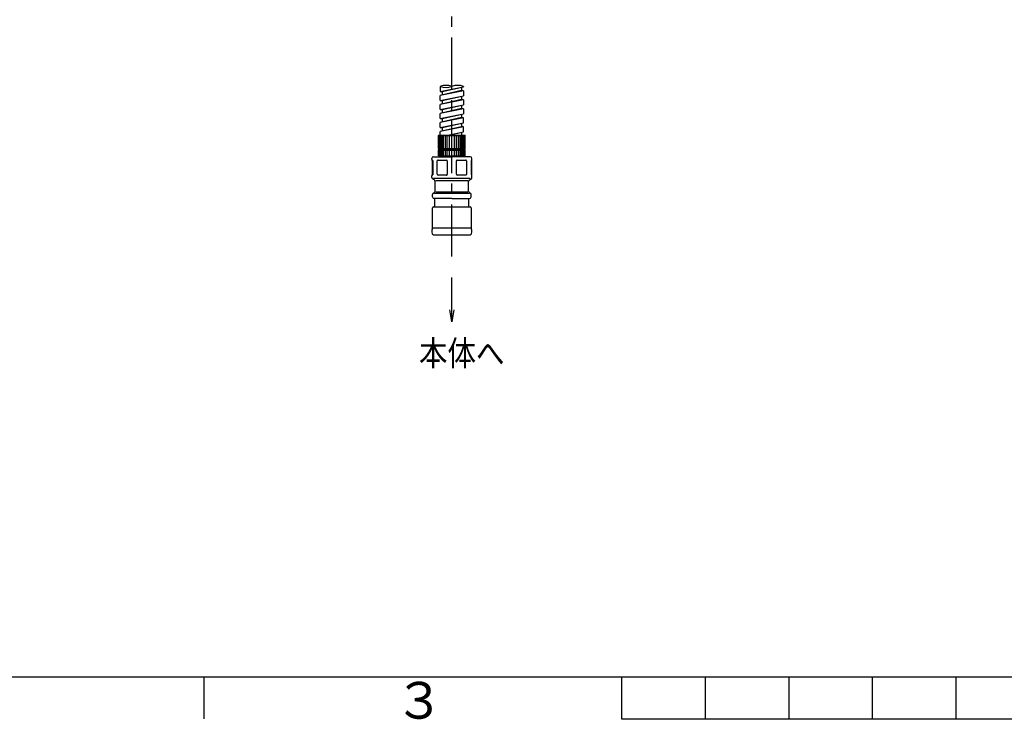
# Model space of a CAD drawing. Extents: x -1050 to 1050, y -742 to 742.
# Drawn here: x -610 to -21, y -718 to -299 of the extents above; entities that cross this region are included whole.
import ezdxf

# ---------------------------------------------------------------- set-up
doc = ezdxf.new("R2010")
doc.units = 0
doc.header["$LTSCALE"] = 25
doc.linetypes.add('CENTER', pattern=[2, 1.25, -0.25, 0.25, -0.25])
doc.linetypes.add('CONTINUOUS-F', pattern=[0])
doc.layers.get('0').update_dxf_attribs({"linetype": 'CONTINUOUS'})
doc.layers.add('028980', color=7, linetype='CONTINUOUS')
doc.layers.add('BALN', color=7, linetype='CONTINUOUS')
doc.styles.add('BIGFONT', font='ROMANS.shx', dxfattribs={"width": 0.833, "bigfont": 'bigfont.shx'})

# ---------------------------------------------------------------- blocks, each defined once
blk = doc.blocks.new('A3-NEW')
at = {"color": 2}
blk.add_line((-925, -692.5), (1000, -692.5), dxfattribs=at)
at = {"color": 3, "linetype": 'Continuous'}
blk.add_line((-500, -692.5), (-500, -717.5), dxfattribs=at)
at = {"color": 3}
for p, q in [((-250, -692.5), (-250, -717.5)), ((-200, -692.5), (-200, -717.5)), ((-150, -692.5), (-150, -717.5)), ((-100, -692.5), (-100, -717.5)), ((-50, -692.5), (-50, -717.5)), ((-250, -717.5), (250, -717.5))]:
    blk.add_line(p, q, dxfattribs=at)
at = {"color": 7, "linetype": 'Continuous', "style": 'BIGFONT'}
blk.add_text('３', height=22, dxfattribs=at).set_placement((-386, -717.5))
blk = doc.blocks.new('S75')
at = {"layer": 'BALN', "color": 3, "linetype": 'Continuous'}
for centre, start, end in [((2.5, -7.07), 70.5288, 109.4712), ((-2.5, 7.07), 250.5288, 289.4712), ((2.5, 7.07), 250.5288, 289.4712)]:
    blk.add_arc(centre, 7.5, start, end, dxfattribs=at)

msp = doc.modelspace()

# ---------------------------------------------------------------- linework, layer by layer
at = {"layer": '028980', "color": 3, "linetype": 'CENTER'}
msp.add_line((-351.51738128, -440.88238739), (-351.51738128, -165.59060512), dxfattribs=at)
at = {"layer": '028980', "color": 2, "linetype": 'CONTINUOUS-F'}
for p, q in [((-358.51738128, -338.97699578), (-358.51738128, -342.02299578)), ((-358.51738128, -342.02299578), (-344.51738128, -339.20199578)), ((-344.51738128, -341.55599578), (-358.51738128, -344.37699578)), ((-345.76738128, -339.47787813), (-345.76738128, -341.48699578)), ((-344.51738128, -338.97699578), (-344.51738128, -339.20199578)), ((-344.51738128, -341.55599578), (-344.51738128, -344.60199578)), ((-358.51738128, -347.42299578), (-358.51738128, -344.37699578)), ((-358.51738128, -347.42299578), (-344.51738128, -344.60199578)), ((-344.51738128, -346.95599578), (-358.51738128, -349.77699578)), ((-357.26738128, -342.01599578), (-357.26738128, -344.09366245)), ((-357.26738128, -347.41599578), (-357.26738128, -349.49366245)), ((-345.76738128, -344.87787813), (-345.76738128, -346.88699578)), ((-344.51738128, -346.95599578), (-344.51738128, -350.00199578)), ((-358.51738128, -352.82299578), (-358.51738128, -349.77699578)), ((-358.51738128, -352.82299578), (-344.51738128, -350.00199578)), ((-344.51738128, -352.35599578), (-358.51738128, -355.17699578)), ((-357.26738128, -352.81599578), (-357.26738128, -354.89366245)), ((-345.76738128, -350.27787813), (-345.76738128, -352.28699578)), ((-344.51738128, -352.35599578), (-344.51738128, -355.40199578)), ((-358.51738128, -358.22299578), (-358.51738128, -355.17699578)), ((-358.51738128, -358.22299578), (-344.51738128, -355.40199578)), ((-344.51738128, -357.75599578), (-358.51738128, -360.57699578)), ((-357.26738128, -358.21599578), (-357.26738128, -360.29366245)), ((-345.76738128, -355.67787813), (-345.76738128, -357.68699578)), ((-344.51738128, -360.80199578), (-344.51738128, -357.75599578)), ((-358.51738128, -363.62299578), (-358.51738128, -360.57699578)), ((-358.51738128, -363.62299578), (-344.51738128, -360.80199578)), ((-344.51738128, -363.15599578), (-358.51738128, -365.97699578)), ((-357.26738128, -363.61599578), (-357.26738128, -365.69366245)), ((-345.76738128, -361.07787813), (-345.76738128, -363.08699578)), ((-344.51738128, -366.20199578), (-344.51738128, -363.15599578)), ((-358.51738128, -368.09057637), (-358.51738128, -365.97699578)), ((-353.88998967, -368.09057637), (-344.51738128, -366.20199578)), ((-345.76738128, -366.47787813), (-345.76738128, -368.09057637))]:
    msp.add_line(p, q, dxfattribs=at)
at = {"layer": '028980', "color": 2}
for p, q in [((-345.76738128, -341.48699578), (-358.51738128, -344.37699578)), ((-357.26738128, -342.01599578), (-344.51738128, -339.20199578)), ((-344.51738128, -341.55599578), (-345.76738128, -341.48699578)), ((-358.51738128, -342.02299578), (-357.26738128, -342.01599578)), ((-345.76738128, -346.88699578), (-358.51738128, -349.77699578)), ((-358.51738128, -347.42299578), (-357.26738128, -347.41599578)), ((-357.26738128, -347.41599578), (-344.51738128, -344.60199578)), ((-344.51738128, -346.95599578), (-345.76738128, -346.88699578)), ((-345.76738128, -352.28699578), (-358.51738128, -355.17699578)), ((-358.51738128, -352.82299578), (-357.26738128, -352.81599578)), ((-357.26738128, -352.81599578), (-344.51738128, -350.00199578)), ((-344.51738128, -352.35599578), (-345.76738128, -352.28699578)), ((-345.76738128, -357.68699578), (-358.51738128, -360.57699578)), ((-358.51738128, -358.22299578), (-357.26738128, -358.21599578)), ((-357.26738128, -358.21599578), (-344.51738128, -355.40199578)), ((-344.51738128, -357.75599578), (-345.76738128, -357.68699578)), ((-345.76738128, -363.08699578), (-358.51738128, -365.97699578)), ((-358.51738128, -363.62299578), (-357.26738128, -363.61599578)), ((-357.26738128, -363.61599578), (-344.51738128, -360.80199578)), ((-344.51738128, -363.15599578), (-345.76738128, -363.08699578)), ((-353.07438289, -368.09057637), (-344.51738128, -366.20199578)), ((-363.22561128, -383.29655837), (-362.99525608, -383.29655837)), ((-340.03883792, -383.29655837), (-339.80915128, -383.29655837)), ((-363.22561128, -391.88459437), (-362.99525608, -391.88459437)), ((-340.03883792, -391.6824703), (-339.80915128, -391.6824703))]:
    msp.add_line(p, q, dxfattribs=at)
at = {"layer": '028980', "color": 2, "linetype": 'Continuous'}
for p, q in [((-359.51738128, -368.29057637), (-359.31738128, -368.09057637)), ((-359.51738128, -376.09057637), (-359.51738128, -368.29057637)), ((-359.51738128, -368.29057637), (-343.51738128, -368.29057637)), ((-359.31738128, -368.09057637), (-351.51738128, -368.09057637)), ((-359.11738128, -376.09057637), (-359.11738128, -368.29057637)), ((-358.71738128, -376.09057637), (-358.71738128, -368.29057637)), ((-358.11738128, -376.09057637), (-358.11738128, -368.29057637)), ((-357.31738128, -376.09057637), (-357.31738128, -368.29057637)), ((-356.41738128, -376.09057637), (-356.41738128, -368.29057637)), ((-355.41738128, -376.09057637), (-355.41738128, -368.29057637)), ((-354.31738128, -376.09057637), (-354.31738128, -368.29057637)), ((-353.01738128, -376.09057637), (-353.01738128, -368.29057637)), ((-351.51738128, -368.09057637), (-343.71738128, -368.09057637)), ((-351.51738128, -376.09057637), (-351.51738128, -368.29057637)), ((-350.01738128, -376.09057637), (-350.01738128, -368.29057637)), ((-348.71738128, -376.09057637), (-348.71738128, -368.29057637)), ((-347.61738128, -376.09057637), (-347.61738128, -368.29057637)), ((-346.61738128, -376.09057637), (-346.61738128, -368.29057637)), ((-345.71738128, -376.09057637), (-345.71738128, -368.29057637)), ((-344.91738128, -376.09057637), (-344.91738128, -368.29057637)), ((-344.31738128, -376.09057637), (-344.31738128, -368.29057637)), ((-343.91738128, -376.09057637), (-343.91738128, -368.29057637)), ((-343.71738128, -368.09057637), (-343.51738128, -368.29057637)), ((-343.51738128, -376.09057637), (-343.51738128, -368.29057637)), ((-359.51738128, -376.09057637), (-343.51738128, -376.09057637)), ((-359.51738128, -376.09057637), (-359.01738128, -376.59057637)), ((-359.51738128, -377.09057637), (-359.01738128, -376.59057637)), ((-359.01738128, -376.59057637), (-344.01738128, -376.59057637)), ((-343.51738128, -376.09057637), (-344.01738128, -376.59057637)), ((-343.51738128, -377.09057637), (-344.01738128, -376.59057637)), ((-359.51738128, -377.09057637), (-343.51738128, -377.09057637)), ((-359.51738128, -380.59057637), (-359.51738128, -377.09057637)), ((-359.51738128, -380.59057637), (-351.51738128, -380.59057637)), ((-359.11738128, -380.59057637), (-359.11738128, -377.09057637)), ((-358.71738128, -380.59057637), (-358.71738128, -377.09057637)), ((-358.51738128, -381.09057637), (-358.51738128, -380.59057637)), ((-358.11738128, -380.59057637), (-358.11738128, -377.09057637)), ((-357.31738128, -380.59057637), (-357.31738128, -377.09057637)), ((-356.41738128, -380.59057637), (-356.41738128, -377.09057637)), ((-355.41738128, -380.59057637), (-355.41738128, -377.09057637)), ((-354.31738128, -380.59057637), (-354.31738128, -377.09057637)), ((-353.01738128, -380.59057637), (-353.01738128, -377.09057637)), ((-351.51738128, -380.59057637), (-351.51738128, -377.09057637)), ((-351.51738128, -380.59057637), (-343.51738128, -380.59057637)), ((-350.01738128, -380.59057637), (-350.01738128, -377.09057637)), ((-348.71738128, -380.59057637), (-348.71738128, -377.09057637)), ((-347.61738128, -380.59057637), (-347.61738128, -377.09057637)), ((-346.61738128, -380.59057637), (-346.61738128, -377.09057637)), ((-345.71738128, -380.59057637), (-345.71738128, -377.09057637)), ((-344.91738128, -380.59057637), (-344.91738128, -377.09057637)), ((-344.51738128, -381.09057637), (-344.51738128, -380.59057637)), ((-344.51738128, -380.59057637), (-343.51738128, -380.59057637)), ((-344.31738128, -380.59057637), (-344.31738128, -377.09057637)), ((-343.91738128, -380.59057637), (-343.91738128, -377.09057637)), ((-343.51738128, -380.59057637), (-343.51738128, -377.09057637))]:
    msp.add_line(p, q, dxfattribs=at)
at = {"layer": '028980', "color": 2, "lineweight": 25}
for p, q in [((-363.51738128, -382.59057637), (-363.51738128, -382.09057637)), ((-362.51738128, -381.09057637), (-351.51738128, -381.09057637)), ((-340.51738128, -381.09057637), (-351.51738128, -381.09057637)), ((-339.51738128, -382.59057637), (-339.51738128, -382.09057637)), ((-363.22561128, -383.29655837), (-363.22561128, -391.88459437)), ((-360.28733467, -391.59068396), (-360.28757431, -383.59068396)), ((-359.78758179, -383.09066165), (-354.72032998, -383.09051025)), ((-354.22552128, -383.59046782), (-354.22528165, -391.59046782)), ((-348.80921919, -391.59033373), (-348.80945883, -383.59033374)), ((-348.31891426, -383.09040867), (-343.23485481, -383.0902549)), ((-339.80915128, -383.29655837), (-339.80915128, -391.88459437)), ((-363.51738128, -393.51322637), (-363.51738128, -392.59057637)), ((-362.01738128, -394.95660137), (-363.01738128, -394.37925137)), ((-340.51769687, -394.09024739), (-362.51769686, -394.09090539)), ((-354.72526671, -392.09048329), (-359.79323074, -392.09063472)), ((-343.23844125, -392.09024014), (-348.30921919, -392.09039351)), ((-341.01738128, -394.95660137), (-340.01738128, -394.37925137)), ((-339.51738128, -393.51322637), (-339.51738128, -392.59057637)), ((-361.51738128, -401.64720037), (-361.51738128, -395.82262737)), ((-361.0176626, -395.24556095), (-342.0176626, -395.24499282)), ((-341.51738128, -401.64720037), (-341.51738128, -395.82262737)), ((-363.01738128, -405.09057637), (-363.01738128, -403.66792637)), ((-362.51738128, -402.80190137), (-362.01738128, -402.51322637)), ((-341.01742828, -403.09026186), (-362.01742827, -403.09088991)), ((-351.51738128, -406.09057637), (-362.01738128, -406.09057637)), ((-361.76738128, -411.09057637), (-361.76738128, -406.09057637)), ((-342.01745423, -402.22426682), (-361.01745422, -402.22483495)), ((-351.51738128, -406.09057637), (-341.01738128, -406.09057637)), ((-341.26738128, -411.09057637), (-341.26738128, -406.09057637)), ((-340.51738128, -402.80190137), (-341.01738128, -402.51322637)), ((-340.01738128, -405.09057637), (-340.01738128, -403.66792637)), ((-363.01738128, -423.89040637), (-363.01738128, -411.59057637)), ((-362.51738128, -411.09057637), (-351.51738128, -411.09057637)), ((-351.51738128, -411.09057637), (-340.51738128, -411.09057637)), ((-340.01738128, -411.59057637), (-340.01738128, -423.89040637)), ((-351.51738128, -428.09057637), (-362.56738128, -428.09057637)), ((-340.46738128, -428.09057637), (-351.51738128, -428.09057637))]:
    msp.add_line(p, q, dxfattribs=at)
at = {"layer": '028980', "color": 2, "linetype": 'Continuous', "lineweight": 25}
for p, q in [((-362.99525608, -383.29655837), (-362.99525608, -391.88459437)), ((-342.74703639, -383.49929609), (-342.74703639, -391.6824703)), ((-340.03883792, -383.29655837), (-340.03883792, -391.6824703)), ((-340.01715308, -423.89020134), (-363.01715308, -423.89061139))]:
    msp.add_line(p, q, dxfattribs=at)
at = {"layer": '028980', "color": 4}
for p, q in [((-351.51738128, -479.8439656), (-351.51738128, -453.4618155)), ((-351.51738128, -479.8439656), (-352.75532501, -472.82323779)), ((-350.27943754, -472.82323779), (-351.51738128, -479.8439656))]:
    msp.add_line(p, q, dxfattribs=at)
at = {"layer": '028980', "color": 2, "lineweight": 25}
for centre, radius, start, end in [((-362.51738128, -382.09057637), 1, 90, 180), ((-363.01738128, -382.59057637), 0.5, 180, 224.908917), ((-340.51738128, -382.09057637), 1, 0, 90), ((-340.01738128, -382.59057637), 0.5, 315.091083, 0), ((-363.72561128, -383.29655837), 0.5, 0, 44.908917), ((-359.78757431, -383.59066948), 0.5, 90.0008568323, 180.0017148323), ((-354.72552128, -383.5904833), 0.5, 0.0017148323, 90.0008568323), ((-348.30945883, -383.59031926), 0.5, 90.0008568323, 180.0017148323), ((-343.23869601, -383.59024014), 0.5, 10.4797558852, 90.0008568323), ((-339.30915128, -383.29655837), 0.5, 135.091083, 180), ((-363.01738128, -392.59057637), 0.5, 135.091083, 180), ((-362.51738128, -393.51322637), 1, 180, 240), ((-363.72561128, -391.88459437), 0.5, 315.091083, 0), ((-359.78733467, -391.59066948), 0.5, 180.0017148323, 270.0008568323), ((-354.72528165, -391.59048329), 0.5, 270.0008568323, 0.0017148323), ((-348.30921919, -391.59031926), 0.5, 180.0017148323, 270.0008568323), ((-343.23845637, -391.59024014), 0.5, 270.0008568323, 349.3703306053), ((-340.51738128, -393.51322637), 1, 300, 0), ((-339.30915128, -391.88459437), 0.5, 180, 224.908917), ((-340.01738128, -392.59057637), 0.5, 0, 44.908917), ((-362.51738128, -395.82262737), 1, 0, 60), ((-340.51738128, -395.82262737), 1, 120, 180), ((-362.01738128, -403.66792637), 1, 120, 180), ((-362.01738128, -405.09057637), 1, 180, 270), ((-362.51738128, -401.64720037), 1, 300, 0), ((-340.51738128, -401.64720037), 1, 180, 240), ((-341.01738128, -405.09057637), 1, 270, 0), ((-341.01738128, -403.66792637), 1, 0, 60), ((-362.51738128, -411.59057637), 0.5, 90, 180), ((-340.51738128, -411.59057637), 0.5, 0, 90), ((-360.01738137, -425.69318185), 3.5, 148.997281, 223.233237), ((-343.01738128, -425.69318237), 3.5, 316.766763, 31.002719)]:
    msp.add_arc(centre, radius, start, end, dxfattribs=at)

# ---------------------------------------------------------------- block references
at = {"color": 2}
msp.add_blockref('A3-NEW', (0, 0), dxfattribs=at)
at = {"layer": '028980', "color": 4, "xscale": 1.40000000000009, "yscale": 1.40000000000009, "zscale": 1.40000000000009, "rotation": 180}
msp.add_blockref('S75', (-351.51738128, -338.97699578), dxfattribs=at)

# ---------------------------------------------------------------- texts
at = {"layer": 'BALN', "color": 7, "style": 'BIGFONT', "width": 0.833}
msp.add_text('本体へ', height=15, dxfattribs=at).set_placement((-371.17834023, -506.17147943))

doc.saveas('drawing.dxf')
